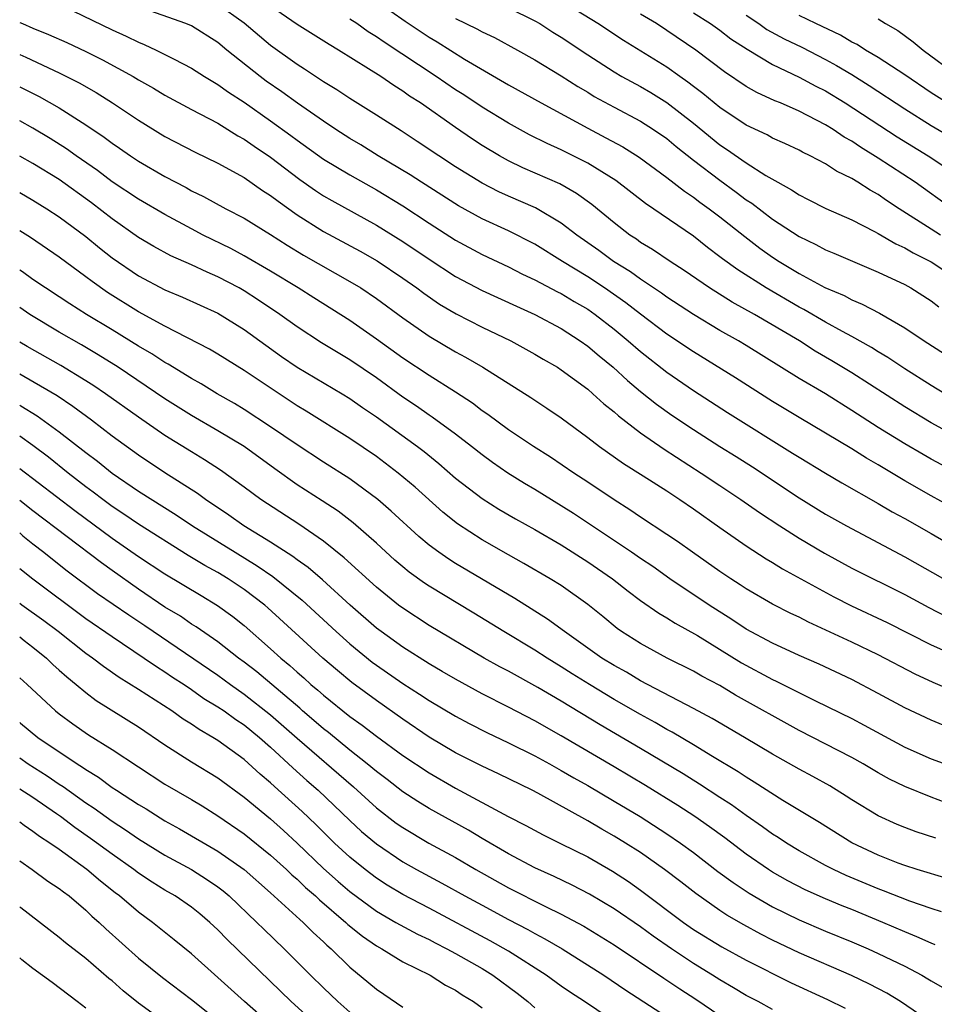
# Model space of a CAD drawing. Units: inches. Extents: x 2625000 to 2628000, y 1512000 to 1515000.
# Drawn here: x 2625000 to 2625069, y 1512095 to 1512169 of the extents above; entities that cross this region are included whole.
import ezdxf

# ---------------------------------------------------------------- set-up
doc = ezdxf.new("R2010")
doc.units = ezdxf.units.IN
doc.header["$MEASUREMENT"] = 0
doc.layers.add('LD26251512_2ft', color=2, linetype='Continuous')

msp = doc.modelspace()

# ---------------------------------------------------------------- linework, layer by layer
at = {"layer": 'LD26251512_2ft'}
for points, elevation in [([(2625071.001, 1512135), (2625069, 1512136.052), (2625068.391, 1512136.392), (2625067, 1512137.197), (2625065, 1512138.442), (2625063, 1512139.739), (2625061, 1512140.98), (2625059, 1512142.163), (2625055, 1512144.649), (2625054.41, 1512145), (2625053, 1512145.794), (2625051, 1512146.983), (2625049, 1512148.296), (2625048.599, 1512148.599), (2625047, 1512149.669), (2625046.23, 1512150.23), (2625044.961, 1512151), (2625043.834, 1512151.834), (2625042.185, 1512153), (2625041, 1512153.916), (2625039.059, 1512155.059), (2625037, 1512155.949), (2625036.277, 1512156.277), (2625035, 1512156.925), (2625033, 1512158.173), (2625031.72, 1512159), (2625030.095, 1512160.095), (2625028.879, 1512160.879), (2625027, 1512162.082), (2625025, 1512163.332), (2625024.002, 1512164.002), (2625023, 1512164.606), (2625021.56, 1512165.56), (2625021, 1512165.907), (2625019, 1512167.341), (2625017, 1512169.031), (2625015, 1512170.46)], 9526), ([(2625027, 1512170.693), (2625029.18, 1512169.18), (2625031, 1512167.977), (2625031.614, 1512167.614), (2625033.678, 1512166.322), (2625037, 1512164.381), (2625039.48, 1512163), (2625043, 1512161.083), (2625044.373, 1512160.373), (2625045.668, 1512159.668), (2625046.905, 1512158.905), (2625049, 1512157.359), (2625050.322, 1512156.322), (2625051, 1512155.883), (2625051.498, 1512155.498), (2625052.201, 1512155), (2625053, 1512154.385), (2625054.883, 1512152.883), (2625056.019, 1512152.019), (2625057, 1512151.327), (2625057.506, 1512151), (2625059, 1512150.1), (2625060.954, 1512149.046), (2625062.423, 1512148.423), (2625063, 1512148.107), (2625063.787, 1512147.787), (2625065.089, 1512147.089), (2625067, 1512145.985), (2625068.477, 1512145), (2625070.018, 1512144.018)], 9520), ([(2625069.703, 1512153), (2625069, 1512153.448), (2625066.577, 1512155), (2625065.624, 1512155.624), (2625065, 1512156.064), (2625064.39, 1512156.39), (2625063.456, 1512157), (2625063, 1512157.277), (2625061.831, 1512157.831), (2625061, 1512158.383), (2625059.834, 1512159), (2625059.267, 1512159.267), (2625059, 1512159.425), (2625057.932, 1512159.932), (2625057, 1512160.341), (2625056.584, 1512160.583), (2625055, 1512161.319), (2625053, 1512162.647), (2625051.718, 1512163.718), (2625051, 1512164.247), (2625050.58, 1512164.58), (2625049.973, 1512165), (2625049, 1512165.708), (2625045.719, 1512167.719), (2625043.77, 1512169), (2625041, 1512170.7)], 9514), ([(2625004.024, 1512169.976), (2625007, 1512168.543), (2625008.063, 1512168.063), (2625009, 1512167.591), (2625009.429, 1512167.429), (2625010.343, 1512167), (2625011, 1512166.678), (2625011.698, 1512166.302), (2625013, 1512165.642), (2625013.994, 1512165), (2625014.617, 1512164.617), (2625015, 1512164.408), (2625015.815, 1512163.815), (2625017, 1512163.064), (2625019, 1512161.651), (2625020.537, 1512160.537), (2625021, 1512160.183), (2625023, 1512158.755), (2625025, 1512157.55), (2625027, 1512156.425), (2625029, 1512155.215), (2625031, 1512153.91), (2625033, 1512152.628), (2625035, 1512151.537), (2625037, 1512150.59), (2625038.055, 1512150.055), (2625039, 1512149.626), (2625040.718, 1512148.718), (2625041, 1512148.582), (2625041.979, 1512147.978), (2625043, 1512147.388), (2625043.558, 1512147), (2625045, 1512145.88), (2625046.069, 1512145), (2625047, 1512144.189), (2625049, 1512142.628), (2625051, 1512141.251), (2625053.59, 1512139.59), (2625058.511, 1512136.511), (2625059, 1512136.188), (2625061, 1512134.98), (2625062.251, 1512134.25), (2625065, 1512132.696), (2625066.061, 1512132.061), (2625067, 1512131.55), (2625069, 1512130.412), (2625072.428, 1512128.428)], 9530), ([(2625070.466, 1512132.466), (2625069, 1512133.276), (2625067, 1512134.413), (2625065, 1512135.609), (2625064.114, 1512136.114), (2625063, 1512136.826), (2625059, 1512139.207), (2625057, 1512140.418), (2625054.199, 1512142.199), (2625051, 1512144.164), (2625049, 1512145.498), (2625047, 1512147.016), (2625045.887, 1512147.887), (2625044.276, 1512149), (2625043, 1512149.841), (2625041.097, 1512151), (2625039, 1512152.303), (2625037, 1512153.312), (2625035, 1512154.235), (2625033.223, 1512155.223), (2625030.418, 1512157), (2625029.564, 1512157.564), (2625027.148, 1512159), (2625025.823, 1512159.823), (2625025, 1512160.306), (2625023.921, 1512161), (2625023, 1512161.615), (2625021.027, 1512162.973), (2625019.84, 1512163.84), (2625018.657, 1512164.657), (2625018.199, 1512165), (2625015.694, 1512167), (2625015, 1512167.575), (2625013, 1512168.825), (2625012.584, 1512169), (2625009, 1512170.267)], 9528), ([(2625071, 1512137.713), (2625069, 1512138.788), (2625067, 1512140.001), (2625063, 1512142.583), (2625061.493, 1512143.493), (2625060.231, 1512144.231), (2625059.033, 1512145), (2625055.628, 1512147), (2625053.937, 1512147.937), (2625052.22, 1512149), (2625050.312, 1512150.311), (2625049.25, 1512151), (2625047.913, 1512151.913), (2625047, 1512152.454), (2625046.682, 1512152.682), (2625046.192, 1512153), (2625045, 1512153.923), (2625043.324, 1512155.324), (2625042.159, 1512156.16), (2625040.881, 1512156.881), (2625038.093, 1512158.093), (2625037, 1512158.619), (2625036.312, 1512159), (2625035, 1512159.786), (2625034.267, 1512160.267), (2625033, 1512161.134), (2625030.335, 1512163), (2625029.522, 1512163.522), (2625029, 1512163.904), (2625028.315, 1512164.315), (2625027.333, 1512165), (2625026.412, 1512165.588), (2625024.129, 1512167), (2625023.419, 1512167.419), (2625021, 1512168.947), (2625019, 1512170.314)], 9524), ([(2625037, 1512170.188), (2625039, 1512169.21), (2625039.367, 1512169), (2625040.362, 1512168.362), (2625041, 1512167.979), (2625043, 1512166.633), (2625045, 1512165.347), (2625045.594, 1512165), (2625047, 1512164.239), (2625047.782, 1512163.782), (2625049, 1512163.035), (2625051, 1512161.474), (2625053, 1512159.843), (2625053.512, 1512159.512), (2625055, 1512158.463), (2625056.477, 1512157.523), (2625057.383, 1512157), (2625058.434, 1512156.434), (2625059, 1512156.044), (2625059.701, 1512155.701), (2625061.022, 1512155.022), (2625063, 1512154.147), (2625064.722, 1512153.278), (2625065, 1512153.128), (2625066.336, 1512152.336), (2625067, 1512152.042), (2625067.648, 1512151.648), (2625069, 1512150.975), (2625071, 1512149.657)], 9516), ([(2625070.596, 1512155), (2625067.783, 1512157), (2625065, 1512158.832), (2625063.649, 1512159.649), (2625063, 1512160.099), (2625062.414, 1512160.414), (2625061.571, 1512161), (2625061, 1512161.354), (2625059, 1512162.39), (2625057.594, 1512163), (2625057.169, 1512163.169), (2625055.795, 1512163.795), (2625055, 1512164.248), (2625053.349, 1512165.349), (2625051.18, 1512167), (2625049, 1512168.49), (2625048.198, 1512169), (2625047, 1512169.716)], 9512), ([(2625051, 1512169.819), (2625052.289, 1512169), (2625053, 1512168.495), (2625053.846, 1512167.846), (2625055.062, 1512167.062), (2625057, 1512165.905), (2625059, 1512164.961), (2625060.272, 1512164.272), (2625061, 1512163.912), (2625062.499, 1512163), (2625066.432, 1512160.432), (2625068.776, 1512159), (2625070.124, 1512158.124)], 9510), ([(2625055, 1512169.641), (2625055.961, 1512169), (2625056.568, 1512168.568), (2625057.863, 1512167.863), (2625059.21, 1512167.21), (2625061, 1512166.294), (2625061.838, 1512165.838), (2625063, 1512165.141), (2625064.32, 1512164.319), (2625067, 1512162.547), (2625069, 1512161.305), (2625071, 1512160.124)], 9508), ([(2625070.223, 1512163), (2625069, 1512163.773), (2625067, 1512165.12), (2625065, 1512166.437), (2625064.038, 1512167), (2625063.411, 1512167.411), (2625063, 1512167.606), (2625062.133, 1512168.133), (2625060.281, 1512169), (2625059, 1512169.626)], 9506), ([(2625000, 1512169.098), (2625000.208, 1512169), (2625001, 1512168.66), (2625002.183, 1512168.183), (2625003.568, 1512167.568), (2625005, 1512166.888), (2625006.264, 1512166.264), (2625008.587, 1512165), (2625009, 1512164.753), (2625010.126, 1512164.126), (2625011, 1512163.591), (2625013, 1512162.501), (2625015, 1512161.46), (2625016.523, 1512160.523), (2625017, 1512160.269), (2625017.739, 1512159.739), (2625019, 1512158.891), (2625021.21, 1512157.21), (2625022.386, 1512156.386), (2625023, 1512155.983), (2625023.62, 1512155.62), (2625027, 1512153.762), (2625029, 1512152.529), (2625031, 1512151.177), (2625033, 1512149.867), (2625035, 1512148.801), (2625037.613, 1512147.613), (2625039, 1512147.006), (2625041, 1512145.922), (2625042.429, 1512145), (2625043, 1512144.599), (2625043.858, 1512143.858), (2625044.925, 1512143), (2625046.002, 1512142.002), (2625047, 1512141.178), (2625048.209, 1512140.209), (2625049.375, 1512139.375), (2625051, 1512138.282), (2625053, 1512137.003), (2625054.243, 1512136.243), (2625055.467, 1512135.467), (2625059, 1512133.132), (2625061, 1512131.89), (2625062.583, 1512131), (2625067, 1512128.65), (2625070.621, 1512126.622)], 9532), ([(2625070.04, 1512141), (2625069, 1512141.617), (2625067, 1512142.873), (2625065.73, 1512143.73), (2625065, 1512144.162), (2625064.49, 1512144.49), (2625063, 1512145.335), (2625062.29, 1512145.71), (2625061, 1512146.426), (2625059.372, 1512147.372), (2625059, 1512147.56), (2625056.517, 1512149), (2625054.362, 1512150.362), (2625053.202, 1512151.202), (2625053, 1512151.369), (2625052.068, 1512152.068), (2625051, 1512152.918), (2625047.38, 1512155.38), (2625045.134, 1512157.134), (2625043, 1512158.443), (2625041, 1512159.449), (2625039.931, 1512159.931), (2625038.6, 1512160.6), (2625037, 1512161.474), (2625035, 1512162.687), (2625033.613, 1512163.613), (2625033, 1512163.997), (2625031.541, 1512165), (2625027.593, 1512167.593), (2625027, 1512168.012), (2625026.386, 1512168.386), (2625025.525, 1512169), (2625025, 1512169.346)], 9522), ([(2625033, 1512169.396), (2625034.61, 1512168.61), (2625035, 1512168.387), (2625035.946, 1512167.946), (2625037.686, 1512167), (2625039, 1512166.261), (2625041, 1512165.043), (2625042.241, 1512164.241), (2625043, 1512163.805), (2625043.498, 1512163.498), (2625045, 1512162.681), (2625047, 1512161.622), (2625047.983, 1512161), (2625049, 1512160.299), (2625049.706, 1512159.706), (2625051, 1512158.681), (2625053, 1512157.147), (2625054.25, 1512156.249), (2625055, 1512155.677), (2625055.414, 1512155.414), (2625057, 1512154.202), (2625059, 1512152.891), (2625060.282, 1512152.283), (2625061, 1512151.891), (2625061.635, 1512151.635), (2625065, 1512150.196), (2625067, 1512149.253), (2625067.466, 1512149), (2625069, 1512148.039), (2625069.582, 1512147.581)], 9518), ([(2625065, 1512169.353), (2625065.536, 1512169), (2625066.478, 1512168.478), (2625067.632, 1512167.632), (2625068.39, 1512167), (2625071, 1512165.088)], 9504), ([(2625000, 1512166.654), (2625000.457, 1512166.457), (2625003, 1512165.291), (2625004.514, 1512164.514), (2625005.784, 1512163.784), (2625007.031, 1512163), (2625009, 1512161.689), (2625011, 1512160.474), (2625013.283, 1512159.283), (2625015, 1512158.445), (2625017, 1512157.35), (2625018.386, 1512156.386), (2625019, 1512155.999), (2625019.558, 1512155.558), (2625021, 1512154.537), (2625023, 1512153.274), (2625025.778, 1512151.778), (2625027.054, 1512151.054), (2625029, 1512149.751), (2625030.063, 1512149), (2625030.597, 1512148.597), (2625031.784, 1512147.783), (2625033.035, 1512147.035), (2625035, 1512146.032), (2625037.176, 1512145), (2625039, 1512143.998), (2625039.622, 1512143.622), (2625040.705, 1512143), (2625041, 1512142.813), (2625043, 1512141.338), (2625043.394, 1512141), (2625044.229, 1512140.229), (2625045, 1512139.619), (2625045.322, 1512139.322), (2625047, 1512138.036), (2625048.799, 1512136.799), (2625051.596, 1512135), (2625053, 1512134.048), (2625054.605, 1512133), (2625056.018, 1512132.018), (2625057.551, 1512131), (2625059, 1512130.073), (2625060.925, 1512128.925), (2625063, 1512127.797), (2625067, 1512125.804), (2625068.821, 1512124.821), (2625070.135, 1512124.135)], 9534), ([(2625000, 1512164.228), (2625000.154, 1512164.154), (2625001.486, 1512163.486), (2625003, 1512162.638), (2625005, 1512161.357), (2625006.406, 1512160.406), (2625007, 1512159.947), (2625007.569, 1512159.569), (2625008.38, 1512159), (2625009, 1512158.593), (2625011, 1512157.437), (2625012.593, 1512156.593), (2625013, 1512156.358), (2625013.918, 1512155.918), (2625015.613, 1512155), (2625017, 1512154.287), (2625019, 1512153.036), (2625020.237, 1512152.237), (2625021.486, 1512151.486), (2625025, 1512149.494), (2625025.815, 1512149), (2625027, 1512148.204), (2625029, 1512146.74), (2625031, 1512145.342), (2625033, 1512144.162), (2625033.761, 1512143.761), (2625035.064, 1512143), (2625038.704, 1512140.705), (2625039.912, 1512139.912), (2625041, 1512139.17), (2625043, 1512137.697), (2625043.901, 1512137), (2625045.719, 1512135.719), (2625047.211, 1512134.79), (2625049, 1512133.643), (2625049.972, 1512133), (2625051, 1512132.29), (2625053, 1512130.866), (2625055, 1512129.483), (2625056.509, 1512128.509), (2625057, 1512128.223), (2625057.754, 1512127.753), (2625061.632, 1512125.632), (2625062.962, 1512124.962), (2625065.682, 1512123.683), (2625069, 1512121.988), (2625071, 1512121.105)], 9536), ([(2625070.555, 1512118.555), (2625069.15, 1512119.149), (2625067.786, 1512119.787), (2625065, 1512121.255), (2625063, 1512122.203), (2625059.709, 1512123.709), (2625059, 1512124.081), (2625058.377, 1512124.377), (2625057, 1512125.073), (2625055, 1512126.234), (2625054.546, 1512126.545), (2625053.829, 1512127), (2625053, 1512127.556), (2625050.932, 1512129), (2625049.807, 1512129.807), (2625049, 1512130.351), (2625047, 1512131.647), (2625046.202, 1512132.202), (2625045, 1512132.962), (2625043, 1512134.308), (2625041.941, 1512135), (2625040.191, 1512136.191), (2625038.906, 1512137), (2625037, 1512138.268), (2625035.428, 1512139.428), (2625035, 1512139.713), (2625034.273, 1512140.273), (2625033, 1512141.116), (2625031, 1512142.372), (2625029, 1512143.688), (2625027, 1512145.13), (2625025, 1512146.529), (2625022.263, 1512148.263), (2625021.092, 1512149), (2625019, 1512150.268), (2625017, 1512151.443), (2625015.989, 1512151.989), (2625013.896, 1512153), (2625013, 1512153.463), (2625011, 1512154.552), (2625009, 1512155.722), (2625007, 1512157.032), (2625005.885, 1512157.885), (2625004.285, 1512159), (2625003.541, 1512159.541), (2625002.314, 1512160.314), (2625001, 1512161.096), (2625000, 1512161.645)], 9538), ([(2625069.918, 1512115.918), (2625069, 1512116.287), (2625067, 1512117.24), (2625065, 1512118.329), (2625063, 1512119.369), (2625060.527, 1512120.527), (2625059, 1512121.192), (2625057, 1512122.115), (2625055, 1512123.184), (2625053.913, 1512123.913), (2625052.192, 1512125), (2625049.207, 1512127), (2625047.92, 1512127.92), (2625047, 1512128.522), (2625046.308, 1512129), (2625041.93, 1512131.93), (2625041, 1512132.524), (2625039, 1512133.76), (2625038.217, 1512134.217), (2625036.952, 1512135), (2625035.79, 1512135.79), (2625035, 1512136.363), (2625034.208, 1512137), (2625033, 1512137.939), (2625031.237, 1512139.237), (2625031, 1512139.386), (2625030.051, 1512140.051), (2625029, 1512140.745), (2625027, 1512142.19), (2625025, 1512143.567), (2625022.849, 1512144.849), (2625021, 1512146.049), (2625019.688, 1512147), (2625018.083, 1512148.083), (2625017, 1512148.777), (2625016.609, 1512149), (2625015, 1512149.847), (2625014.19, 1512150.19), (2625013, 1512150.744), (2625011.438, 1512151.438), (2625010.145, 1512152.145), (2625009, 1512152.831), (2625007, 1512154.221), (2625005.432, 1512155.432), (2625003, 1512157.196), (2625001, 1512158.417), (2625000, 1512158.973)], 9540), ([(2625000, 1512156.231), (2625001, 1512155.65), (2625002.052, 1512155), (2625003, 1512154.385), (2625005, 1512152.884), (2625006.034, 1512152.034), (2625007, 1512151.282), (2625009, 1512149.92), (2625011, 1512148.865), (2625012.317, 1512148.317), (2625015, 1512147.087), (2625017, 1512145.851), (2625019.822, 1512143.822), (2625021, 1512143.012), (2625024.418, 1512141), (2625025, 1512140.644), (2625025.958, 1512139.958), (2625027, 1512139.249), (2625030.125, 1512137), (2625030.622, 1512136.622), (2625031.728, 1512135.728), (2625033, 1512134.62), (2625035, 1512133.061), (2625036.269, 1512132.269), (2625037.531, 1512131.531), (2625039, 1512130.718), (2625041, 1512129.564), (2625043, 1512128.285), (2625044.874, 1512127), (2625046.055, 1512126.055), (2625047, 1512125.364), (2625048.388, 1512124.388), (2625049, 1512124.042), (2625049.631, 1512123.631), (2625051.303, 1512122.697), (2625054.648, 1512120.648), (2625057, 1512119.376), (2625057.261, 1512119.26), (2625060.245, 1512117.754), (2625063, 1512116.414), (2625063.931, 1512115.931), (2625067, 1512114.266), (2625069, 1512113.381), (2625070.744, 1512112.744)], 9542), ([(2625070.073, 1512110.073), (2625069, 1512110.47), (2625067, 1512111.274), (2625065.838, 1512111.838), (2625065, 1512112.308), (2625063.847, 1512113), (2625063, 1512113.474), (2625059, 1512115.52), (2625054.201, 1512118.202), (2625053, 1512118.912), (2625051.637, 1512119.637), (2625051, 1512120.012), (2625049.018, 1512121), (2625047, 1512122.095), (2625045.571, 1512123), (2625045.235, 1512123.235), (2625044.137, 1512124.137), (2625043, 1512125.04), (2625041, 1512126.477), (2625040.162, 1512127), (2625038.162, 1512128.162), (2625037, 1512128.8), (2625035, 1512129.952), (2625033.149, 1512131.149), (2625032.036, 1512132.036), (2625029.929, 1512133.929), (2625028.663, 1512135), (2625027, 1512136.241), (2625025, 1512137.607), (2625021.685, 1512139.685), (2625021, 1512140.091), (2625017, 1512142.753), (2625015, 1512143.996), (2625014.373, 1512144.373), (2625011, 1512146.107), (2625009, 1512147.195), (2625006.655, 1512148.655), (2625005.479, 1512149.479), (2625005, 1512149.853), (2625003, 1512151.332), (2625000.808, 1512152.808), (2625000, 1512153.315)], 9544), ([(2625069.363, 1512107.363), (2625067.858, 1512107.858), (2625067, 1512108.168), (2625066.415, 1512108.416), (2625065, 1512109.061), (2625063, 1512110.271), (2625062.559, 1512110.559), (2625061.32, 1512111.32), (2625060.039, 1512112.04), (2625059, 1512112.587), (2625057, 1512113.716), (2625054.867, 1512115), (2625052.427, 1512116.427), (2625051, 1512117.192), (2625047, 1512119.282), (2625045.925, 1512119.925), (2625045, 1512120.43), (2625044.08, 1512121), (2625041.237, 1512123), (2625039.953, 1512123.953), (2625037.494, 1512125.494), (2625033, 1512128.165), (2625032.483, 1512128.483), (2625031.731, 1512129), (2625031, 1512129.541), (2625030.207, 1512130.207), (2625028.121, 1512132.121), (2625027.102, 1512133), (2625025, 1512134.547), (2625023, 1512135.821), (2625021, 1512137.12), (2625019, 1512138.506), (2625017, 1512139.816), (2625016.261, 1512140.261), (2625014.954, 1512141), (2625013.742, 1512141.742), (2625013, 1512142.151), (2625011.24, 1512143.24), (2625011, 1512143.362), (2625010.013, 1512144.013), (2625009, 1512144.593), (2625007, 1512145.826), (2625005.055, 1512147), (2625003.798, 1512147.798), (2625003, 1512148.333), (2625001.959, 1512149), (2625001, 1512149.65), (2625000.211, 1512150.211), (2625000, 1512150.346)], 9546), ([(2625070.297, 1512104.297), (2625067.943, 1512105), (2625067, 1512105.3), (2625066.514, 1512105.485), (2625065, 1512106.074), (2625063, 1512107.029), (2625060.546, 1512108.546), (2625057.767, 1512110.233), (2625055.611, 1512111.611), (2625055, 1512111.975), (2625054.388, 1512112.388), (2625052.458, 1512113.542), (2625051, 1512114.435), (2625049.39, 1512115.39), (2625049, 1512115.592), (2625048.115, 1512116.114), (2625047, 1512116.724), (2625045, 1512117.874), (2625043.124, 1512119), (2625041.816, 1512119.816), (2625041, 1512120.345), (2625039.926, 1512121), (2625039, 1512121.606), (2625036.644, 1512123), (2625034.389, 1512124.388), (2625031, 1512126.429), (2625030.654, 1512126.654), (2625029.496, 1512127.496), (2625029, 1512127.904), (2625028.41, 1512128.41), (2625027, 1512129.689), (2625025.235, 1512131.235), (2625024.101, 1512132.102), (2625022.898, 1512132.898), (2625021, 1512134.117), (2625019.312, 1512135.312), (2625016.985, 1512137), (2625015, 1512138.202), (2625013, 1512139.356), (2625011.991, 1512139.991), (2625011, 1512140.621), (2625007.454, 1512143), (2625005.948, 1512143.948), (2625004.691, 1512144.691), (2625003, 1512145.661), (2625000.756, 1512147), (2625000, 1512147.523)], 9548), ([(2625069.79, 1512101.79), (2625069, 1512102.043), (2625067.392, 1512102.608), (2625065.392, 1512103.392), (2625065, 1512103.528), (2625062.557, 1512104.557), (2625061.603, 1512105), (2625061, 1512105.313), (2625059, 1512106.416), (2625058.045, 1512107), (2625057.42, 1512107.42), (2625057, 1512107.68), (2625056.239, 1512108.239), (2625055, 1512109.077), (2625053.882, 1512109.882), (2625053, 1512110.442), (2625051.461, 1512111.46), (2625050.23, 1512112.23), (2625047, 1512114.165), (2625043.948, 1512115.948), (2625041, 1512117.727), (2625039.225, 1512118.775), (2625037, 1512120.004), (2625036.343, 1512120.343), (2625035.152, 1512121), (2625031, 1512123.46), (2625029, 1512124.763), (2625028.689, 1512125), (2625027, 1512126.366), (2625024.573, 1512128.573), (2625023, 1512129.832), (2625021.123, 1512131.123), (2625018.248, 1512133), (2625017, 1512133.919), (2625015.206, 1512135.206), (2625013.998, 1512135.998), (2625013, 1512136.597), (2625011, 1512137.837), (2625009, 1512139.215), (2625006.496, 1512141), (2625005.602, 1512141.602), (2625005, 1512141.987), (2625003.126, 1512143.126), (2625000.562, 1512144.562), (2625000, 1512144.898)], 9550), ([(2625069.307, 1512099.307), (2625069, 1512099.419), (2625067.917, 1512099.917), (2625067, 1512100.278), (2625065.335, 1512101), (2625063, 1512101.961), (2625062.254, 1512102.253), (2625061, 1512102.785), (2625059.47, 1512103.47), (2625058.15, 1512104.15), (2625057, 1512104.798), (2625056.681, 1512105), (2625055, 1512106.164), (2625053.385, 1512107.385), (2625052.227, 1512108.227), (2625051.108, 1512109), (2625049.835, 1512109.835), (2625047.366, 1512111.365), (2625045, 1512112.769), (2625041, 1512115.105), (2625039, 1512116.245), (2625037, 1512117.292), (2625035, 1512118.304), (2625033, 1512119.391), (2625031.994, 1512119.994), (2625031, 1512120.563), (2625029, 1512121.82), (2625027.354, 1512123), (2625027, 1512123.27), (2625025.014, 1512125), (2625022.912, 1512126.913), (2625021.843, 1512127.843), (2625021, 1512128.43), (2625020.683, 1512128.683), (2625019, 1512129.767), (2625016.969, 1512131), (2625015.822, 1512131.822), (2625014.055, 1512133), (2625013.456, 1512133.456), (2625011, 1512135.024), (2625009, 1512136.342), (2625007, 1512137.792), (2625005.427, 1512139), (2625004.036, 1512140.036), (2625002.827, 1512140.828), (2625000.303, 1512142.303), (2625000, 1512142.471)], 9552), ([(2625000, 1512140.13), (2625000.084, 1512140.084), (2625001.318, 1512139.318), (2625003, 1512138.124), (2625005, 1512136.546), (2625005.888, 1512135.888), (2625007, 1512134.98), (2625009, 1512133.628), (2625011.844, 1512131.844), (2625013.077, 1512131), (2625016.304, 1512129), (2625017.987, 1512127.987), (2625019.17, 1512127.169), (2625021.375, 1512125.375), (2625023.955, 1512123), (2625025, 1512122.072), (2625026.692, 1512120.692), (2625027, 1512120.464), (2625029, 1512119.083), (2625030.277, 1512118.277), (2625031, 1512117.792), (2625033, 1512116.59), (2625034.037, 1512116.037), (2625035.359, 1512115.359), (2625037, 1512114.592), (2625039, 1512113.604), (2625040.097, 1512113), (2625041, 1512112.501), (2625041.944, 1512111.944), (2625043, 1512111.355), (2625045, 1512110.18), (2625046.968, 1512109), (2625049, 1512107.7), (2625050.026, 1512107), (2625051, 1512106.283), (2625052.859, 1512104.859), (2625054.005, 1512104.005), (2625055.216, 1512103.216), (2625057, 1512102.186), (2625059, 1512101.185), (2625061, 1512100.33), (2625063, 1512099.52), (2625064.223, 1512099), (2625065, 1512098.652), (2625067, 1512097.674), (2625068.284, 1512097), (2625068.739, 1512096.739), (2625069, 1512096.565), (2625070.002, 1512096.002)], 9554), ([(2625069, 1512093.413), (2625066.673, 1512095), (2625065.634, 1512095.633), (2625064.332, 1512096.332), (2625062.977, 1512096.977), (2625059, 1512098.687), (2625057, 1512099.664), (2625056.117, 1512100.117), (2625054.821, 1512100.821), (2625053.543, 1512101.544), (2625053, 1512101.9), (2625051.175, 1512103.175), (2625050.057, 1512104.057), (2625048.826, 1512105), (2625047, 1512106.279), (2625045.874, 1512107), (2625045, 1512107.534), (2625044.059, 1512108.059), (2625043, 1512108.692), (2625039.22, 1512110.78), (2625038.8, 1512111), (2625036.248, 1512112.248), (2625035, 1512112.822), (2625033, 1512113.832), (2625031, 1512115.022), (2625029, 1512116.377), (2625027, 1512117.778), (2625025.155, 1512119.155), (2625024.053, 1512120.053), (2625022.951, 1512121), (2625018.797, 1512124.797), (2625018.561, 1512125), (2625017, 1512126.191), (2625015.79, 1512127), (2625015, 1512127.477), (2625014.011, 1512128.011), (2625012.766, 1512128.766), (2625009, 1512131.132), (2625007.893, 1512131.894), (2625007, 1512132.475), (2625006.283, 1512133), (2625005.559, 1512133.559), (2625005, 1512133.965), (2625003.664, 1512135), (2625002.187, 1512136.187), (2625001, 1512137.08), (2625000, 1512137.776)], 9556), ([(2625000, 1512135.343), (2625004.163, 1512132.163), (2625007, 1512130.064), (2625009, 1512128.689), (2625011, 1512127.378), (2625013.728, 1512125.728), (2625014.987, 1512124.987), (2625016.141, 1512124.141), (2625017, 1512123.457), (2625019, 1512121.706), (2625019.766, 1512121), (2625020.445, 1512120.444), (2625021, 1512119.926), (2625021.499, 1512119.499), (2625022.048, 1512119), (2625022.578, 1512118.577), (2625023, 1512118.189), (2625025, 1512116.576), (2625025.923, 1512115.923), (2625027, 1512115.083), (2625029, 1512113.635), (2625031, 1512112.306), (2625033, 1512111.153), (2625036.99, 1512109.01), (2625038.325, 1512108.325), (2625039.622, 1512107.622), (2625041, 1512106.954), (2625043, 1512105.95), (2625044.875, 1512104.875), (2625046.087, 1512104.087), (2625047, 1512103.437), (2625050.242, 1512101), (2625051, 1512100.468), (2625053.148, 1512099.148), (2625055, 1512098.148), (2625058.413, 1512096.413), (2625061.164, 1512095.164), (2625062.5, 1512094.5)], 9558), ([(2625057, 1512094.404), (2625055.912, 1512095), (2625055, 1512095.473), (2625054.049, 1512096.049), (2625053, 1512096.64), (2625052.441, 1512097), (2625051, 1512097.881), (2625049.34, 1512099), (2625047.965, 1512099.964), (2625047, 1512100.663), (2625045, 1512102.034), (2625043.141, 1512103.142), (2625041.825, 1512103.825), (2625040.472, 1512104.472), (2625039, 1512105.131), (2625037, 1512106.184), (2625035, 1512107.337), (2625033.966, 1512107.966), (2625031, 1512109.618), (2625030.143, 1512110.143), (2625029, 1512110.889), (2625027.812, 1512111.812), (2625027, 1512112.418), (2625026.313, 1512113), (2625025, 1512114.026), (2625023.366, 1512115.366), (2625023, 1512115.643), (2625022.28, 1512116.28), (2625021.419, 1512117), (2625021.201, 1512117.201), (2625017.948, 1512119.948), (2625017, 1512120.678), (2625016.558, 1512121), (2625015, 1512122.227), (2625013.358, 1512123.358), (2625013, 1512123.574), (2625012.162, 1512124.162), (2625011, 1512124.858), (2625009, 1512126.217), (2625007, 1512127.613), (2625006.193, 1512128.193), (2625001, 1512132.128), (2625000, 1512132.92)], 9560), ([(2625000, 1512130.462), (2625000.246, 1512130.246), (2625001, 1512129.644), (2625001.84, 1512129), (2625002.479, 1512128.479), (2625003.605, 1512127.605), (2625005.895, 1512125.895), (2625008.258, 1512124.258), (2625009.463, 1512123.463), (2625015, 1512119.703), (2625015.958, 1512119), (2625017, 1512118.277), (2625019, 1512116.712), (2625021, 1512114.944), (2625025.259, 1512111.259), (2625027, 1512109.676), (2625028.513, 1512108.513), (2625029, 1512108.169), (2625030.98, 1512107), (2625033, 1512105.899), (2625034.537, 1512105), (2625037, 1512103.62), (2625039.806, 1512102.194), (2625041, 1512101.626), (2625042.717, 1512100.717), (2625045, 1512099.31), (2625048.772, 1512096.772), (2625049, 1512096.633), (2625049.963, 1512095.963), (2625051.187, 1512095.187), (2625053, 1512093.943)], 9562), ([(2625000, 1512127.765), (2625000.987, 1512126.987), (2625005, 1512124.001), (2625007, 1512122.618), (2625009.432, 1512121), (2625010.351, 1512120.351), (2625011, 1512119.957), (2625011.563, 1512119.563), (2625012.451, 1512119), (2625013, 1512118.632), (2625013.949, 1512117.949), (2625015, 1512117.319), (2625015.469, 1512117), (2625016.351, 1512116.351), (2625017, 1512115.937), (2625018.155, 1512115), (2625019, 1512114.251), (2625020.686, 1512112.686), (2625021.742, 1512111.742), (2625022.599, 1512111), (2625025, 1512108.705), (2625025.887, 1512107.887), (2625027, 1512106.934), (2625029, 1512105.588), (2625030.051, 1512105), (2625031.969, 1512103.969), (2625033.697, 1512103), (2625035, 1512102.29), (2625037, 1512101.219), (2625038.462, 1512100.462), (2625039, 1512100.152), (2625039.764, 1512099.763), (2625041.073, 1512099), (2625044.222, 1512097), (2625045.878, 1512095.878), (2625050.34, 1512093)], 9564), ([(2625046.481, 1512092.482), (2625042.751, 1512095), (2625041.692, 1512095.691), (2625041, 1512096.167), (2625039.853, 1512097), (2625037, 1512098.824), (2625035.614, 1512099.614), (2625031, 1512102.073), (2625029, 1512103.118), (2625027.823, 1512103.823), (2625027, 1512104.35), (2625026.149, 1512105), (2625025, 1512105.936), (2625023.844, 1512107), (2625022.413, 1512108.414), (2625021.392, 1512109.392), (2625019.282, 1512111.282), (2625019, 1512111.551), (2625018.212, 1512112.212), (2625017, 1512113.321), (2625015, 1512114.762), (2625014.615, 1512115), (2625013.585, 1512115.585), (2625013, 1512115.997), (2625012.385, 1512116.385), (2625011.515, 1512117), (2625009, 1512118.625), (2625007.533, 1512119.533), (2625006.349, 1512120.349), (2625005.505, 1512121), (2625005, 1512121.355), (2625002.907, 1512123), (2625001.826, 1512123.826), (2625000.165, 1512125), (2625000, 1512125.124)], 9566), ([(2625000, 1512122.609), (2625000.336, 1512122.336), (2625001, 1512121.835), (2625002.032, 1512121), (2625002.512, 1512120.511), (2625003, 1512120.09), (2625003.567, 1512119.567), (2625004.283, 1512119), (2625005, 1512118.401), (2625005.796, 1512117.796), (2625009, 1512115.786), (2625011, 1512114.431), (2625013, 1512113.149), (2625015, 1512111.935), (2625017, 1512110.465), (2625019, 1512108.825), (2625019.962, 1512107.962), (2625021, 1512107), (2625023, 1512105.08), (2625024.104, 1512104.104), (2625025, 1512103.336), (2625027, 1512101.847), (2625028.486, 1512101), (2625028.804, 1512100.804), (2625030.104, 1512100.104), (2625031, 1512099.691), (2625031.449, 1512099.449), (2625032.348, 1512099), (2625033, 1512098.644), (2625035, 1512097.511), (2625035.829, 1512097), (2625037.651, 1512095.651), (2625038.467, 1512095), (2625039, 1512094.536)], 9568), ([(2625000, 1512119.512), (2625000.57, 1512119), (2625002.704, 1512117), (2625003, 1512116.77), (2625004.024, 1512116.024), (2625005.201, 1512115.2), (2625007, 1512114.079), (2625011, 1512111.465), (2625013, 1512110.298), (2625013.811, 1512109.812), (2625015, 1512109.066), (2625017, 1512107.693), (2625019, 1512106.091), (2625020.188, 1512105), (2625020.6, 1512104.599), (2625021, 1512104.261), (2625021.643, 1512103.643), (2625022.397, 1512103), (2625022.703, 1512102.703), (2625024.697, 1512101), (2625024.849, 1512100.849), (2625025.947, 1512099.947), (2625027, 1512099.225), (2625027.408, 1512099), (2625029, 1512098.018), (2625031.071, 1512097), (2625032.244, 1512096.244), (2625033, 1512095.863), (2625033.507, 1512095.506), (2625034.367, 1512095), (2625035, 1512094.535)], 9570), ([(2625000, 1512116.112), (2625000.063, 1512116.063), (2625001.375, 1512115), (2625004.34, 1512113), (2625004.746, 1512112.746), (2625005, 1512112.556), (2625005.974, 1512111.974), (2625007, 1512111.214), (2625007.321, 1512111), (2625009, 1512109.921), (2625009.579, 1512109.579), (2625011, 1512108.687), (2625012.086, 1512108.086), (2625015, 1512106.387), (2625017, 1512105.002), (2625019, 1512103.228), (2625021.205, 1512101.205), (2625021.455, 1512101), (2625022.223, 1512100.223), (2625023, 1512099.526), (2625023.263, 1512099.263), (2625023.579, 1512099), (2625025, 1512097.609), (2625026.436, 1512096.437), (2625027, 1512095.954), (2625027.578, 1512095.578), (2625029, 1512094.587)], 9572), ([(2625000, 1512113.437), (2625000.646, 1512113), (2625002.085, 1512112.085), (2625003, 1512111.457), (2625003.281, 1512111.281), (2625005, 1512110.04), (2625005.631, 1512109.631), (2625007, 1512108.649), (2625008.008, 1512108.008), (2625009, 1512107.315), (2625011, 1512106.08), (2625013, 1512104.992), (2625014.229, 1512104.229), (2625015, 1512103.698), (2625015.398, 1512103.398), (2625015.871, 1512103), (2625017.956, 1512101), (2625018.477, 1512100.477), (2625020.031, 1512099), (2625022.014, 1512097), (2625023, 1512096.036), (2625024.093, 1512095), (2625025, 1512094.199)], 9574), ([(2625023, 1512092.79), (2625020.553, 1512095), (2625015.697, 1512099.697), (2625015, 1512100.424), (2625014.384, 1512101), (2625013.64, 1512101.64), (2625013, 1512102.149), (2625011.775, 1512103), (2625011, 1512103.446), (2625010.037, 1512104.037), (2625009, 1512104.728), (2625008.643, 1512105), (2625007, 1512106.151), (2625005.358, 1512107.358), (2625004.177, 1512108.177), (2625003.09, 1512109), (2625002.791, 1512109.209), (2625001, 1512110.436), (2625000, 1512111.071)], 9576), ([(2625020.203, 1512092.203), (2625017.009, 1512095), (2625015, 1512096.825), (2625013, 1512098.611), (2625011.688, 1512099.688), (2625010.058, 1512101), (2625009, 1512101.766), (2625007.563, 1512103), (2625007.238, 1512103.238), (2625006.118, 1512104.118), (2625005.092, 1512105), (2625003, 1512106.512), (2625002.294, 1512107), (2625001.502, 1512107.502), (2625001, 1512107.886), (2625000.335, 1512108.335), (2625000, 1512108.576)], 9578), ([(2625000, 1512105.668), (2625000.938, 1512105), (2625002.123, 1512104.123), (2625003, 1512103.569), (2625003.31, 1512103.31), (2625003.74, 1512103), (2625005, 1512101.925), (2625005.47, 1512101.47), (2625006.012, 1512101), (2625006.515, 1512100.515), (2625009, 1512098.3), (2625010.822, 1512096.822), (2625013, 1512095.16), (2625015, 1512093.572)], 9580), ([(2625012.404, 1512092.404), (2625009, 1512094.898), (2625007.823, 1512095.823), (2625007, 1512096.565), (2625006.755, 1512096.755), (2625005, 1512098.258), (2625003.458, 1512099.458), (2625003, 1512099.865), (2625000.095, 1512102.095), (2625000, 1512102.177)], 9582), ([(2625005, 1512094.503), (2625004.352, 1512095), (2625002.447, 1512096.446), (2625001, 1512097.513), (2625000.173, 1512098.173), (2625000, 1512098.307)], 9584)]:
    msp.add_lwpolyline(points, dxfattribs=dict(at, elevation=elevation))

doc.saveas('drawing.dxf')
